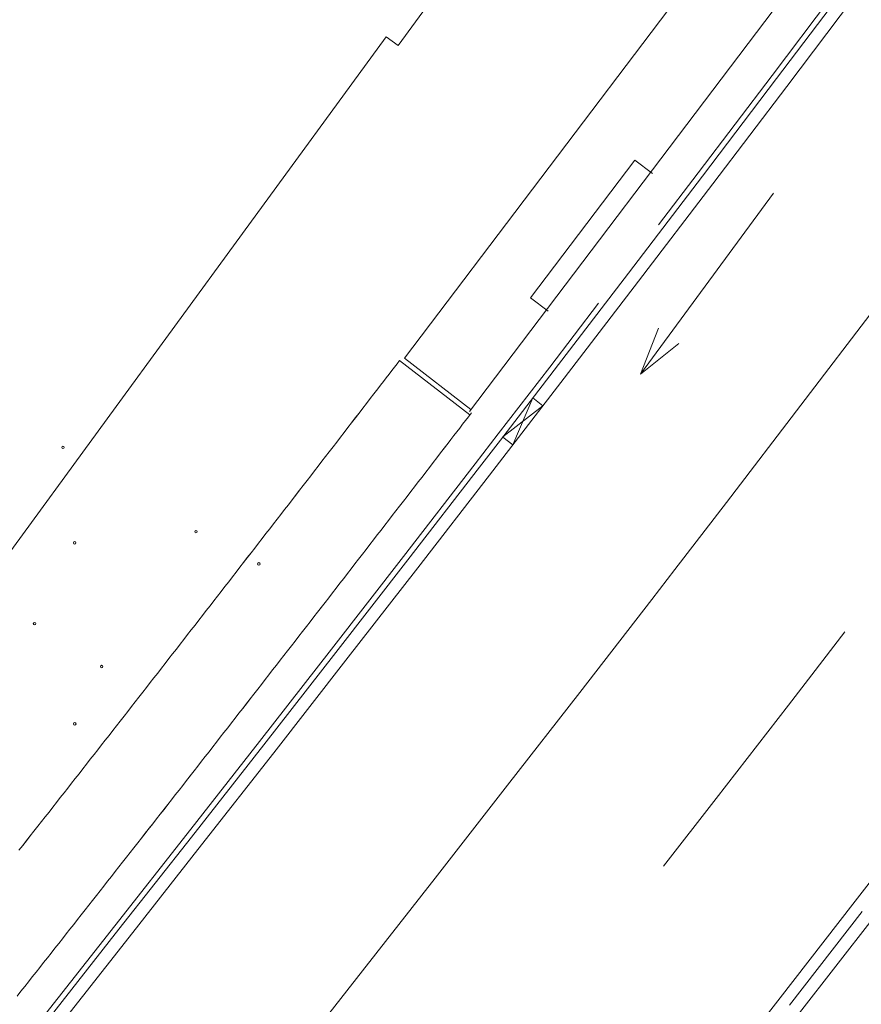
# Model space of a CAD drawing. Units: metres. Extents: x 16196 to 16489, y 24018 to 24317.
# Drawn here: x 16259 to 16276, y 24114 to 24134 of the extents above; entities that cross this region are included whole.
import ezdxf

# ---------------------------------------------------------------- set-up
doc = ezdxf.new("R2010")
doc.units = ezdxf.units.M
doc.header["$MEASUREMENT"] = 0
doc.layers.add('道路平面図', color=7, linetype='Continuous', lineweight=5)

msp = doc.modelspace()

# ---------------------------------------------------------------- linework, layer by layer
at = {"layer": '道路平面図'}
for p, q in [((16282.663, 24154.585), (16266.971, 24133.111)), ((16267.096, 24126.776), (16278.983, 24142.462)), ((16267.096, 24126.776), (16278.983, 24142.462)), ((16268.413, 24125.7), (16280.377, 24141.487)), ((16268.413, 24125.7), (16280.377, 24141.487)), ((16276.041, 24134.481), (16274.547, 24132.505)), ((16276.041, 24134.481), (16274.547, 24132.505)), ((16274.634, 24132.439), (16276.129, 24134.415)), ((16274.634, 24132.439), (16276.129, 24134.414)), ((16274.842, 24132.282), (16276.336, 24134.258)), ((16274.842, 24132.282), (16276.336, 24134.258)), ((16266.729, 24133.288), (16263.817, 24129.303)), ((16266.971, 24133.111), (16266.729, 24133.288)), ((16274.547, 24132.505), (16273.049, 24130.533)), ((16274.547, 24132.505), (16273.049, 24130.533)), ((16273.136, 24130.466), (16274.634, 24132.439)), ((16273.136, 24130.466), (16274.634, 24132.439)), ((16273.343, 24130.309), (16274.842, 24132.282)), ((16273.343, 24130.308), (16274.842, 24132.282)), ((16269.65, 24127.999), (16271.762, 24130.79)), ((16269.65, 24127.999), (16271.762, 24130.79)), ((16272.12, 24130.517), (16271.762, 24130.79)), ((16272.12, 24130.517), (16271.762, 24130.79)), ((16271.634, 24128.497), (16273.136, 24130.466)), ((16271.634, 24128.497), (16273.136, 24130.466)), ((16273.049, 24130.533), (16272.245, 24129.479)), ((16273.049, 24130.533), (16272.245, 24129.478)), ((16271.841, 24128.339), (16273.343, 24130.309)), ((16271.841, 24128.339), (16273.343, 24130.308)), ((16271.877, 24126.451), (16274.577, 24130.118)), ((16263.817, 24129.303), (16261.073, 24125.548)), ((16270.127, 24126.531), (16271.634, 24128.497)), ((16270.127, 24126.531), (16271.634, 24128.497)), ((16270.334, 24126.373), (16271.841, 24128.339)), ((16270.334, 24126.372), (16271.841, 24128.339)), ((16270.008, 24127.726), (16269.65, 24127.999)), ((16270.008, 24127.726), (16269.65, 24127.999)), ((16271.03, 24127.89), (16270.04, 24126.598)), ((16271.03, 24127.889), (16270.04, 24126.598)), ((16275.129, 24125.824), (16276.634, 24127.797)), ((16266.947, 24126.663), (16266.896, 24126.597)), ((16266.947, 24126.663), (16266.896, 24126.596)), ((16266.996, 24126.727), (16266.947, 24126.663)), ((16266.996, 24126.727), (16266.947, 24126.663)), ((16268.423, 24125.63), (16266.996, 24126.727)), ((16268.423, 24125.629), (16266.996, 24126.727)), ((16268.444, 24125.74), (16267.096, 24126.776)), ((16268.444, 24125.739), (16267.096, 24126.776)), ((16266.787, 24126.455), (16266.73, 24126.381)), ((16266.787, 24126.455), (16266.73, 24126.381)), ((16266.842, 24126.527), (16266.787, 24126.455)), ((16266.842, 24126.527), (16266.787, 24126.455)), ((16266.896, 24126.597), (16266.842, 24126.527)), ((16266.896, 24126.596), (16266.842, 24126.527)), ((16270.04, 24126.598), (16268.999, 24125.247)), ((16270.04, 24126.598), (16268.999, 24125.247)), ((16269.087, 24125.18), (16270.127, 24126.531)), ((16269.087, 24125.18), (16270.127, 24126.531)), ((16266.613, 24126.23), (16266.555, 24126.154)), ((16266.613, 24126.23), (16266.555, 24126.153)), ((16266.672, 24126.306), (16266.613, 24126.23)), ((16266.672, 24126.306), (16266.613, 24126.23)), ((16266.73, 24126.381), (16266.672, 24126.306)), ((16266.73, 24126.381), (16266.672, 24126.306)), ((16268.822, 24124.41), (16270.334, 24126.373)), ((16268.822, 24124.41), (16270.334, 24126.372)), ((16266.479, 24126.056), (16266.404, 24125.958)), ((16266.479, 24126.056), (16266.404, 24125.958)), ((16266.555, 24126.154), (16266.479, 24126.056)), ((16266.555, 24126.153), (16266.479, 24126.056)), ((16266.329, 24125.86), (16266.253, 24125.762)), ((16266.329, 24125.86), (16266.253, 24125.762)), ((16266.404, 24125.958), (16266.329, 24125.86)), ((16266.404, 24125.958), (16266.329, 24125.86)), ((16269.088, 24125.181), (16269.903, 24125.813)), ((16269.088, 24125.181), (16269.903, 24125.813)), ((16269.697, 24125.972), (16269.293, 24125.021)), ((16269.697, 24125.972), (16269.293, 24125.021)), ((16269.903, 24125.813), (16269.697, 24125.972)), ((16269.903, 24125.813), (16269.697, 24125.972)), ((16273.621, 24123.856), (16275.129, 24125.824)), ((16266.178, 24125.664), (16266.102, 24125.566)), ((16266.178, 24125.664), (16266.103, 24125.567)), ((16266.253, 24125.762), (16266.178, 24125.664)), ((16266.253, 24125.762), (16266.178, 24125.664)), ((16268.453, 24125.669), (16268.394, 24125.592)), ((16268.453, 24125.669), (16268.394, 24125.592)), ((16261.073, 24125.548), (16253.142, 24114.695)), ((16266.027, 24125.469), (16265.952, 24125.371)), ((16266.027, 24125.469), (16265.952, 24125.371)), ((16266.103, 24125.567), (16266.027, 24125.469)), ((16266.102, 24125.566), (16266.027, 24125.469)), ((16268.276, 24125.439), (16268.217, 24125.362)), ((16268.276, 24125.439), (16268.217, 24125.362)), ((16268.335, 24125.516), (16268.276, 24125.439)), ((16268.335, 24125.516), (16268.276, 24125.439)), ((16268.394, 24125.592), (16268.335, 24125.516)), ((16268.394, 24125.592), (16268.335, 24125.516)), ((16265.876, 24125.274), (16265.801, 24125.176)), ((16265.876, 24125.273), (16265.801, 24125.176)), ((16265.952, 24125.371), (16265.876, 24125.274)), ((16265.952, 24125.371), (16265.876, 24125.273)), ((16268.158, 24125.286), (16268.099, 24125.209)), ((16268.158, 24125.285), (16268.099, 24125.209)), ((16268.217, 24125.362), (16268.158, 24125.286)), ((16268.217, 24125.362), (16268.158, 24125.285)), ((16268.999, 24125.247), (16268.529, 24124.636)), ((16268.999, 24125.247), (16268.529, 24124.636)), ((16265.726, 24125.078), (16265.651, 24124.981)), ((16265.726, 24125.078), (16265.651, 24124.981)), ((16265.801, 24125.176), (16265.726, 24125.078)), ((16265.801, 24125.176), (16265.726, 24125.078)), ((16267.981, 24125.055), (16267.905, 24124.957)), ((16267.981, 24125.056), (16267.906, 24124.958)), ((16268.04, 24125.132), (16267.981, 24125.056)), ((16268.04, 24125.132), (16267.981, 24125.055)), ((16268.099, 24125.209), (16268.04, 24125.132)), ((16268.099, 24125.209), (16268.04, 24125.132)), ((16268.616, 24124.569), (16269.087, 24125.18)), ((16268.616, 24124.569), (16269.087, 24125.18)), ((16269.293, 24125.021), (16269.087, 24125.18)), ((16269.293, 24125.021), (16269.087, 24125.18)), ((16265.575, 24124.883), (16265.5, 24124.786)), ((16265.575, 24124.883), (16265.5, 24124.786)), ((16265.651, 24124.981), (16265.575, 24124.883)), ((16265.651, 24124.981), (16265.575, 24124.883)), ((16267.83, 24124.859), (16267.754, 24124.761)), ((16267.83, 24124.859), (16267.755, 24124.762)), ((16267.906, 24124.958), (16267.83, 24124.859)), ((16267.905, 24124.957), (16267.83, 24124.859)), ((16265.425, 24124.688), (16265.349, 24124.591)), ((16265.425, 24124.688), (16265.349, 24124.591)), ((16265.5, 24124.786), (16265.425, 24124.688)), ((16265.5, 24124.786), (16265.425, 24124.688)), ((16268.529, 24124.636), (16267.076, 24122.76)), ((16268.529, 24124.636), (16267.076, 24122.76)), ((16267.679, 24124.664), (16267.603, 24124.566)), ((16267.679, 24124.663), (16267.604, 24124.566)), ((16267.755, 24124.762), (16267.679, 24124.664)), ((16267.754, 24124.761), (16267.679, 24124.663)), ((16265.274, 24124.493), (16265.199, 24124.395)), ((16265.274, 24124.493), (16265.199, 24124.395)), ((16265.349, 24124.591), (16265.274, 24124.493)), ((16265.349, 24124.591), (16265.274, 24124.493)), ((16267.163, 24122.692), (16268.616, 24124.569)), ((16267.163, 24122.692), (16268.616, 24124.569)), ((16267.528, 24124.468), (16267.453, 24124.37)), ((16267.528, 24124.468), (16267.453, 24124.37)), ((16267.603, 24124.566), (16267.528, 24124.468)), ((16267.604, 24124.566), (16267.528, 24124.468)), ((16265.123, 24124.298), (16265.048, 24124.2)), ((16265.123, 24124.298), (16265.048, 24124.2)), ((16265.199, 24124.395), (16265.123, 24124.298)), ((16265.199, 24124.395), (16265.123, 24124.298)), ((16267.377, 24124.272), (16267.302, 24124.174)), ((16267.377, 24124.272), (16267.302, 24124.174)), ((16267.368, 24122.533), (16268.822, 24124.41)), ((16267.369, 24122.533), (16268.822, 24124.41)), ((16267.453, 24124.37), (16267.377, 24124.272)), ((16267.453, 24124.37), (16267.377, 24124.272)), ((16264.972, 24124.103), (16264.821, 24123.907)), ((16264.972, 24124.102), (16264.897, 24124.005)), ((16265.048, 24124.2), (16264.972, 24124.103)), ((16265.048, 24124.2), (16264.972, 24124.102)), ((16267.226, 24124.076), (16267.151, 24123.979)), ((16267.226, 24124.076), (16267.151, 24123.979)), ((16267.302, 24124.174), (16267.226, 24124.076)), ((16267.302, 24124.174), (16267.226, 24124.076)), ((16264.821, 24123.907), (16264.746, 24123.81)), ((16264.821, 24123.907), (16264.746, 24123.81)), ((16264.897, 24124.005), (16264.821, 24123.907)), ((16267.076, 24123.881), (16267, 24123.783)), ((16267.076, 24123.881), (16267, 24123.783)), ((16267.151, 24123.979), (16267.076, 24123.881)), ((16267.151, 24123.979), (16267.076, 24123.881)), ((16272.574, 24122.498), (16273.621, 24123.856)), ((16264.67, 24123.712), (16264.594, 24123.614)), ((16264.67, 24123.712), (16264.594, 24123.614)), ((16264.746, 24123.81), (16264.67, 24123.712)), ((16264.746, 24123.81), (16264.67, 24123.712)), ((16266.925, 24123.686), (16266.849, 24123.588)), ((16266.925, 24123.686), (16266.849, 24123.588)), ((16267, 24123.783), (16266.925, 24123.686)), ((16267, 24123.783), (16266.925, 24123.686)), ((16264.443, 24123.419), (16264.368, 24123.322)), ((16264.443, 24123.419), (16264.368, 24123.321)), ((16264.519, 24123.517), (16264.443, 24123.419)), ((16264.519, 24123.517), (16264.443, 24123.419)), ((16264.594, 24123.614), (16264.519, 24123.517)), ((16264.594, 24123.614), (16264.519, 24123.517)), ((16266.774, 24123.49), (16266.698, 24123.392)), ((16266.774, 24123.49), (16266.698, 24123.392)), ((16266.849, 24123.588), (16266.774, 24123.49)), ((16266.849, 24123.588), (16266.774, 24123.49)), ((16264.292, 24123.224), (16264.216, 24123.126)), ((16264.292, 24123.224), (16264.216, 24123.126)), ((16264.368, 24123.322), (16264.292, 24123.224)), ((16264.368, 24123.321), (16264.292, 24123.224)), ((16266.623, 24123.295), (16266.547, 24123.197)), ((16266.623, 24123.295), (16266.547, 24123.197)), ((16266.698, 24123.392), (16266.623, 24123.295)), ((16266.698, 24123.392), (16266.623, 24123.295)), ((16264.141, 24123.029), (16264.065, 24122.931)), ((16264.141, 24123.029), (16264.065, 24122.931)), ((16264.216, 24123.126), (16264.141, 24123.029)), ((16264.216, 24123.126), (16264.141, 24123.029)), ((16266.472, 24123.099), (16266.396, 24123.001)), ((16266.472, 24123.099), (16266.396, 24123.001)), ((16266.547, 24123.197), (16266.472, 24123.099)), ((16266.547, 24123.197), (16266.472, 24123.099)), ((16263.99, 24122.834), (16263.914, 24122.737)), ((16263.99, 24122.834), (16263.914, 24122.736)), ((16264.065, 24122.931), (16263.99, 24122.834)), ((16264.065, 24122.931), (16263.99, 24122.834)), ((16266.32, 24122.904), (16266.245, 24122.806)), ((16266.32, 24122.904), (16266.245, 24122.806)), ((16266.396, 24123.001), (16266.32, 24122.904)), ((16266.396, 24123.001), (16266.32, 24122.904)), ((16263.839, 24122.639), (16263.763, 24122.542)), ((16263.839, 24122.639), (16263.763, 24122.542)), ((16263.914, 24122.737), (16263.839, 24122.639)), ((16263.914, 24122.736), (16263.839, 24122.639)), ((16267.076, 24122.76), (16265.619, 24120.886)), ((16267.076, 24122.76), (16265.619, 24120.886)), ((16265.706, 24120.819), (16267.163, 24122.692)), ((16265.706, 24120.819), (16267.163, 24122.692)), ((16266.169, 24122.708), (16266.093, 24122.61)), ((16266.169, 24122.708), (16266.094, 24122.611)), ((16266.245, 24122.806), (16266.169, 24122.708)), ((16266.245, 24122.806), (16266.169, 24122.708)), ((16263.688, 24122.445), (16263.612, 24122.347)), ((16263.688, 24122.444), (16263.612, 24122.347)), ((16263.763, 24122.542), (16263.688, 24122.445)), ((16263.763, 24122.542), (16263.688, 24122.444)), ((16265.911, 24120.659), (16267.368, 24122.533)), ((16265.911, 24120.659), (16267.369, 24122.533)), ((16266.018, 24122.513), (16265.942, 24122.415)), ((16266.018, 24122.513), (16265.942, 24122.415)), ((16266.094, 24122.611), (16266.018, 24122.513)), ((16266.093, 24122.61), (16266.018, 24122.513)), ((16272.108, 24121.892), (16272.574, 24122.498)), ((16263.537, 24122.25), (16263.461, 24122.153)), ((16263.537, 24122.25), (16263.461, 24122.152)), ((16263.612, 24122.347), (16263.537, 24122.25)), ((16263.612, 24122.347), (16263.537, 24122.25)), ((16265.867, 24122.317), (16265.791, 24122.219)), ((16265.866, 24122.317), (16265.791, 24122.219)), ((16265.942, 24122.415), (16265.866, 24122.317)), ((16265.942, 24122.415), (16265.867, 24122.317)), ((16263.385, 24122.055), (16263.31, 24121.958)), ((16263.385, 24122.055), (16263.31, 24121.957)), ((16263.461, 24122.153), (16263.385, 24122.055)), ((16263.461, 24122.152), (16263.385, 24122.055)), ((16265.639, 24122.024), (16265.564, 24121.926)), ((16265.639, 24122.024), (16265.564, 24121.926)), ((16265.715, 24122.122), (16265.639, 24122.024)), ((16265.715, 24122.121), (16265.639, 24122.024)), ((16265.791, 24122.219), (16265.715, 24122.122)), ((16265.791, 24122.219), (16265.715, 24122.121)), ((16263.234, 24121.86), (16263.158, 24121.763)), ((16263.234, 24121.86), (16263.158, 24121.762)), ((16263.31, 24121.958), (16263.234, 24121.86)), ((16263.31, 24121.957), (16263.234, 24121.86)), ((16265.488, 24121.828), (16265.337, 24121.634)), ((16265.488, 24121.828), (16265.412, 24121.731)), ((16265.564, 24121.926), (16265.488, 24121.828)), ((16265.564, 24121.926), (16265.488, 24121.828)), ((16270.65, 24120.008), (16272.108, 24121.892)), ((16263.082, 24121.665), (16263.006, 24121.568)), ((16263.082, 24121.665), (16263.006, 24121.567)), ((16263.158, 24121.763), (16263.082, 24121.665)), ((16263.158, 24121.762), (16263.082, 24121.665)), ((16265.337, 24121.634), (16265.261, 24121.536)), ((16265.337, 24121.633), (16265.261, 24121.536)), ((16265.412, 24121.731), (16265.337, 24121.633)), ((16262.931, 24121.47), (16262.855, 24121.373)), ((16262.931, 24121.47), (16262.855, 24121.373)), ((16263.006, 24121.568), (16262.931, 24121.47)), ((16263.006, 24121.567), (16262.931, 24121.47)), ((16265.185, 24121.439), (16265.11, 24121.341)), ((16265.185, 24121.438), (16265.11, 24121.341)), ((16265.261, 24121.536), (16265.185, 24121.439)), ((16265.261, 24121.536), (16265.185, 24121.438)), ((16262.779, 24121.276), (16262.704, 24121.178)), ((16262.779, 24121.275), (16262.704, 24121.178)), ((16262.855, 24121.373), (16262.779, 24121.276)), ((16262.855, 24121.373), (16262.779, 24121.275)), ((16265.034, 24121.243), (16264.958, 24121.146)), ((16265.034, 24121.244), (16264.959, 24121.146)), ((16265.11, 24121.341), (16265.034, 24121.244)), ((16265.11, 24121.341), (16265.034, 24121.243)), ((16275.349, 24120.364), (16276.02, 24121.234)), ((16262.628, 24121.081), (16262.552, 24120.984)), ((16262.628, 24121.081), (16262.552, 24120.984)), ((16262.704, 24121.178), (16262.628, 24121.081)), ((16262.704, 24121.178), (16262.628, 24121.081)), ((16264.883, 24121.049), (16264.807, 24120.951)), ((16264.883, 24121.048), (16264.807, 24120.951)), ((16264.959, 24121.146), (16264.883, 24121.049)), ((16264.958, 24121.146), (16264.883, 24121.048)), ((16262.477, 24120.887), (16262.401, 24120.789)), ((16262.477, 24120.886), (16262.401, 24120.789)), ((16262.552, 24120.984), (16262.477, 24120.887)), ((16262.552, 24120.984), (16262.477, 24120.886)), ((16265.619, 24120.886), (16264.158, 24119.015)), ((16265.619, 24120.886), (16264.158, 24119.015)), ((16264.731, 24120.853), (16264.655, 24120.756)), ((16264.731, 24120.853), (16264.655, 24120.755)), ((16264.807, 24120.951), (16264.731, 24120.853)), ((16264.807, 24120.951), (16264.731, 24120.853)), ((16262.325, 24120.692), (16262.249, 24120.595)), ((16262.325, 24120.692), (16262.249, 24120.595)), ((16262.401, 24120.789), (16262.325, 24120.692)), ((16262.401, 24120.789), (16262.325, 24120.692)), ((16264.245, 24118.948), (16265.706, 24120.819)), ((16264.245, 24118.947), (16265.706, 24120.819)), ((16264.45, 24118.787), (16265.911, 24120.659)), ((16264.45, 24118.787), (16265.911, 24120.659)), ((16264.579, 24120.658), (16264.503, 24120.56)), ((16264.579, 24120.658), (16264.503, 24120.56)), ((16264.655, 24120.756), (16264.579, 24120.658)), ((16264.655, 24120.755), (16264.579, 24120.658)), ((16262.173, 24120.498), (16262.098, 24120.401)), ((16262.174, 24120.498), (16262.098, 24120.4)), ((16262.249, 24120.595), (16262.173, 24120.498)), ((16262.249, 24120.595), (16262.174, 24120.498)), ((16264.427, 24120.463), (16264.352, 24120.365)), ((16264.427, 24120.463), (16264.352, 24120.365)), ((16264.503, 24120.56), (16264.427, 24120.463)), ((16264.503, 24120.56), (16264.427, 24120.463)), ((16262.022, 24120.303), (16261.946, 24120.206)), ((16262.022, 24120.303), (16261.947, 24120.206)), ((16262.098, 24120.401), (16262.022, 24120.303)), ((16262.098, 24120.4), (16262.022, 24120.303)), ((16264.276, 24120.268), (16264.2, 24120.17)), ((16264.276, 24120.268), (16264.2, 24120.17)), ((16264.352, 24120.365), (16264.276, 24120.268)), ((16264.352, 24120.365), (16264.276, 24120.268)), ((16274.875, 24119.748), (16275.349, 24120.364)), ((16261.87, 24120.109), (16261.795, 24120.012)), ((16261.87, 24120.109), (16261.795, 24120.012)), ((16261.947, 24120.206), (16261.87, 24120.109)), ((16261.946, 24120.206), (16261.87, 24120.109)), ((16264.124, 24120.073), (16264.048, 24119.975)), ((16264.124, 24120.073), (16264.049, 24119.975)), ((16264.2, 24120.17), (16264.124, 24120.073)), ((16264.2, 24120.17), (16264.124, 24120.073)), ((16261.719, 24119.915), (16261.643, 24119.818)), ((16261.719, 24119.915), (16261.643, 24119.817)), ((16261.795, 24120.012), (16261.719, 24119.915)), ((16261.795, 24120.012), (16261.719, 24119.915)), ((16263.973, 24119.878), (16263.897, 24119.781)), ((16263.973, 24119.878), (16263.897, 24119.78)), ((16264.049, 24119.975), (16263.973, 24119.878)), ((16264.048, 24119.975), (16263.973, 24119.878)), ((16269.186, 24118.127), (16270.65, 24120.008)), ((16261.567, 24119.721), (16261.491, 24119.623)), ((16261.567, 24119.72), (16261.491, 24119.623)), ((16261.643, 24119.818), (16261.567, 24119.721)), ((16261.643, 24119.817), (16261.567, 24119.72)), ((16263.821, 24119.683), (16263.745, 24119.586)), ((16263.821, 24119.683), (16263.745, 24119.586)), ((16263.897, 24119.781), (16263.821, 24119.683)), ((16263.897, 24119.78), (16263.821, 24119.683)), ((16273.411, 24117.858), (16274.875, 24119.748)), ((16261.416, 24119.526), (16261.34, 24119.429)), ((16261.416, 24119.526), (16261.34, 24119.429)), ((16261.491, 24119.623), (16261.416, 24119.526)), ((16263.669, 24119.489), (16263.593, 24119.391)), ((16263.669, 24119.488), (16263.593, 24119.391)), ((16263.745, 24119.586), (16263.669, 24119.489)), ((16263.745, 24119.586), (16263.669, 24119.488)), ((16261.188, 24119.235), (16261.112, 24119.138)), ((16261.188, 24119.235), (16261.112, 24119.138)), ((16261.264, 24119.332), (16261.188, 24119.235)), ((16261.264, 24119.332), (16261.188, 24119.235)), ((16261.34, 24119.429), (16261.264, 24119.332)), ((16261.34, 24119.429), (16261.264, 24119.332)), ((16263.517, 24119.294), (16263.441, 24119.196)), ((16263.517, 24119.294), (16263.441, 24119.196)), ((16263.593, 24119.391), (16263.517, 24119.294)), ((16263.593, 24119.391), (16263.517, 24119.294)), ((16261.036, 24119.041), (16260.96, 24118.944)), ((16261.036, 24119.041), (16260.96, 24118.944)), ((16261.112, 24119.138), (16261.036, 24119.041)), ((16261.112, 24119.138), (16261.036, 24119.041)), ((16263.366, 24119.099), (16263.29, 24119.002)), ((16263.366, 24119.099), (16263.29, 24119.002)), ((16263.441, 24119.196), (16263.366, 24119.099)), ((16263.441, 24119.196), (16263.366, 24119.099)), ((16260.884, 24118.847), (16260.808, 24118.75)), ((16260.884, 24118.847), (16260.808, 24118.75)), ((16260.96, 24118.944), (16260.884, 24118.847)), ((16260.96, 24118.944), (16260.884, 24118.847)), ((16264.158, 24119.015), (16262.694, 24117.146)), ((16262.781, 24117.078), (16264.245, 24118.948)), ((16263.214, 24118.905), (16263.138, 24118.807)), ((16263.214, 24118.904), (16263.138, 24118.807)), ((16263.29, 24119.002), (16263.214, 24118.905)), ((16263.29, 24119.002), (16263.214, 24118.904)), ((16260.732, 24118.653), (16260.656, 24118.556)), ((16260.732, 24118.653), (16260.656, 24118.556)), ((16260.808, 24118.75), (16260.732, 24118.653)), ((16260.808, 24118.75), (16260.732, 24118.653)), ((16262.986, 24116.918), (16264.45, 24118.787)), ((16263.062, 24118.71), (16262.986, 24118.613)), ((16263.062, 24118.71), (16262.986, 24118.613)), ((16263.138, 24118.807), (16263.062, 24118.71)), ((16263.138, 24118.807), (16263.062, 24118.71)), ((16260.58, 24118.459), (16260.504, 24118.362)), ((16260.58, 24118.459), (16260.504, 24118.361)), ((16260.656, 24118.556), (16260.58, 24118.459)), ((16260.656, 24118.556), (16260.58, 24118.459)), ((16262.91, 24118.515), (16262.834, 24118.418)), ((16262.91, 24118.515), (16262.834, 24118.418)), ((16262.986, 24118.613), (16262.91, 24118.515)), ((16260.428, 24118.265), (16260.352, 24118.168)), ((16260.428, 24118.265), (16260.352, 24118.168)), ((16260.504, 24118.362), (16260.428, 24118.265)), ((16260.504, 24118.361), (16260.428, 24118.265)), ((16262.834, 24118.418), (16262.682, 24118.224)), ((16262.758, 24118.321), (16262.682, 24118.224)), ((16262.834, 24118.418), (16262.758, 24118.321)), ((16260.277, 24118.071), (16260.2, 24117.974)), ((16260.276, 24118.071), (16260.2, 24117.974)), ((16260.352, 24118.168), (16260.276, 24118.071)), ((16260.352, 24118.168), (16260.277, 24118.071)), ((16262.606, 24118.126), (16262.53, 24118.029)), ((16262.606, 24118.126), (16262.53, 24118.029)), ((16262.682, 24118.224), (16262.606, 24118.126)), ((16262.682, 24118.224), (16262.606, 24118.126)), ((16267.718, 24116.246), (16269.186, 24118.127)), ((16260.124, 24117.877), (16260.048, 24117.78)), ((16260.124, 24117.877), (16260.049, 24117.78)), ((16260.2, 24117.974), (16260.124, 24117.877)), ((16260.2, 24117.974), (16260.124, 24117.877)), ((16262.454, 24117.932), (16262.378, 24117.835)), ((16262.454, 24117.932), (16262.378, 24117.835)), ((16262.53, 24118.029), (16262.454, 24117.932)), ((16262.53, 24118.029), (16262.454, 24117.932)), ((16272.347, 24116.49), (16273.411, 24117.858)), ((16259.973, 24117.683), (16259.896, 24117.586)), ((16259.972, 24117.683), (16259.896, 24117.586)), ((16260.048, 24117.78), (16259.972, 24117.683)), ((16260.049, 24117.78), (16259.973, 24117.683)), ((16262.302, 24117.738), (16262.15, 24117.543)), ((16262.226, 24117.64), (16262.15, 24117.543)), ((16262.302, 24117.737), (16262.226, 24117.64)), ((16262.378, 24117.835), (16262.302, 24117.738)), ((16262.378, 24117.835), (16262.302, 24117.737)), ((16259.821, 24117.49), (16259.744, 24117.393)), ((16259.82, 24117.489), (16259.744, 24117.393)), ((16259.896, 24117.586), (16259.82, 24117.489)), ((16259.896, 24117.586), (16259.821, 24117.49)), ((16262.073, 24117.446), (16261.997, 24117.349)), ((16262.074, 24117.446), (16261.997, 24117.349)), ((16262.15, 24117.543), (16262.073, 24117.446)), ((16262.15, 24117.543), (16262.074, 24117.446)), ((16277.648, 24117.613), (16276.18, 24115.717)), ((16259.668, 24117.296), (16259.592, 24117.199)), ((16259.668, 24117.296), (16259.592, 24117.199)), ((16259.744, 24117.393), (16259.668, 24117.296)), ((16259.744, 24117.393), (16259.668, 24117.296)), ((16261.997, 24117.349), (16261.845, 24117.155)), ((16261.921, 24117.251), (16261.845, 24117.154)), ((16261.997, 24117.349), (16261.921, 24117.251)), ((16259.516, 24117.102), (16259.44, 24117.006)), ((16259.516, 24117.102), (16259.44, 24117.005)), ((16259.592, 24117.199), (16259.516, 24117.102)), ((16259.592, 24117.199), (16259.516, 24117.102)), ((16262.694, 24117.146), (16261.228, 24115.279)), ((16262.694, 24117.146), (16261.228, 24115.279)), ((16261.314, 24115.211), (16262.781, 24117.078)), ((16261.314, 24115.211), (16262.781, 24117.078)), ((16261.769, 24117.057), (16261.693, 24116.96)), ((16261.769, 24117.057), (16261.693, 24116.96)), ((16261.845, 24117.155), (16261.769, 24117.057)), ((16261.845, 24117.154), (16261.769, 24117.057)), ((16259.364, 24116.909), (16259.288, 24116.812)), ((16259.44, 24117.006), (16259.364, 24116.909)), ((16259.44, 24117.005), (16259.364, 24116.909)), ((16261.519, 24115.051), (16262.986, 24116.918)), ((16261.617, 24116.863), (16261.541, 24116.766)), ((16261.693, 24116.96), (16261.617, 24116.863)), ((16261.465, 24116.669), (16261.388, 24116.572)), ((16261.541, 24116.766), (16261.465, 24116.669)), ((16261.313, 24116.475), (16261.236, 24116.378)), ((16261.388, 24116.572), (16261.313, 24116.475)), ((16261.16, 24116.281), (16261.084, 24116.184)), ((16261.236, 24116.378), (16261.16, 24116.281)), ((16266.246, 24114.367), (16267.718, 24116.246)), ((16261.008, 24116.087), (16260.932, 24115.99)), ((16261.084, 24116.184), (16261.008, 24116.087)), ((16260.855, 24115.893), (16260.779, 24115.796)), ((16260.932, 24115.99), (16260.855, 24115.893)), ((16260.703, 24115.699), (16260.627, 24115.602)), ((16260.779, 24115.796), (16260.703, 24115.699)), ((16276.18, 24115.717), (16274.708, 24113.824)), ((16260.55, 24115.505), (16260.474, 24115.408)), ((16260.627, 24115.602), (16260.55, 24115.505)), ((16274.897, 24113.677), (16276.37, 24115.571)), ((16261.228, 24115.279), (16259.759, 24113.413)), ((16260.397, 24115.311), (16260.321, 24115.214)), ((16260.474, 24115.408), (16260.397, 24115.311)), ((16275.103, 24113.517), (16276.576, 24115.411)), ((16259.846, 24113.345), (16261.314, 24115.211)), ((16260.05, 24113.184), (16261.518, 24115.05)), ((16260.245, 24115.117), (16260.168, 24115.019)), ((16260.321, 24115.214), (16260.245, 24115.117)), ((16260.092, 24114.923), (16260.015, 24114.826)), ((16260.168, 24115.019), (16260.092, 24114.923)), ((16259.939, 24114.729), (16259.863, 24114.632)), ((16260.015, 24114.826), (16259.939, 24114.729)), ((16259.786, 24114.535), (16259.71, 24114.439)), ((16259.863, 24114.632), (16259.786, 24114.535)), ((16259.634, 24114.342), (16259.557, 24114.245)), ((16259.71, 24114.439), (16259.634, 24114.342)), ((16264.769, 24112.487), (16266.246, 24114.367)), ((16259.405, 24114.052), (16259.328, 24113.955)), ((16259.481, 24114.148), (16259.405, 24114.052)), ((16259.557, 24114.245), (16259.481, 24114.148)), ((16259.328, 24113.955), (16259.252, 24113.858)), ((16274.708, 24113.824), (16273.232, 24111.934))]:
    msp.add_line(p, q, dxfattribs=at)
at = {"layer": '道路平面図', "flags": 128}
msp.add_lwpolyline([(16272.241, 24127.382), (16271.877, 24126.451), (16272.658, 24127.075)], dxfattribs=at)
at = {"layer": '道路平面図'}
for centre in [(16260.179, 24124.971), (16262.873, 24123.262), (16260.416, 24123.037), (16264.147, 24122.611), (16259.603, 24121.402), (16260.961, 24120.532), (16260.418, 24119.372)]:
    msp.add_circle(centre, 0.025, dxfattribs=at)
msp.add_arc((16261.314, 24115.211), 0.26, 321.8, 321.854, dxfattribs=at)

doc.saveas('drawing.dxf')
